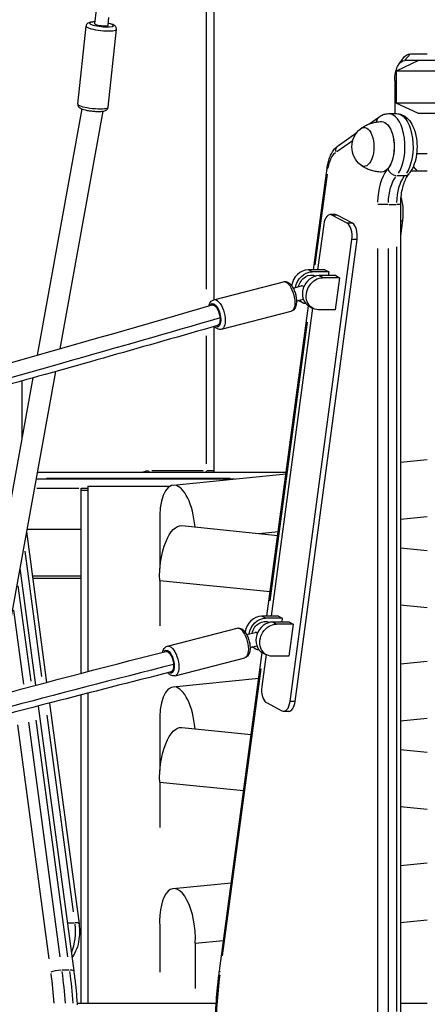
# Model space of a CAD drawing. Units: millimetres. Extents: x 0 to 29700, y 0 to 21000.
# Drawn here: x 23139 to 23446, y 4333 to 5074 of the extents above; entities that cross this region are included whole.
import ezdxf

# ---------------------------------------------------------------- set-up
doc = ezdxf.new("R2010")
doc.units = ezdxf.units.MM
doc.header["$LTSCALE"] = 0.3
doc.layers.add('P001', color=131, linetype='Continuous')

msp = doc.modelspace()

# ---------------------------------------------------------------- linework, layer by layer
at = {"layer": 'P001', "extrusion": (-1, -2.22045e-16, 2.96628e-13)}
for p, q in [((23285.77, 4863.38), (23285.77, 5124.6)), ((23279.77, 5109.67), (23279.77, 4871.3)), ((23196.12, 5071.08), (23197.23, 5081.48)), ((23206.07, 5070.02), (23206.67, 5075.71)), ((23183.16, 5010.63), (23189.4, 5069.32)), ((23206.04, 5008.2), (23212.27, 5066.89)), ((23429.47, 5043.67), (23433.36, 5048.17)), ((23433.58, 5048.42), (23446.28, 5048.42)), ((23439.77, 5043.42), (23422.77, 5035.49)), ((23424.92, 5040.67), (23427.81, 5044.75)), ((23541.77, 5043.42), (23429.25, 5043.42)), ((23422.77, 5035.49), (23422.77, 5011.35)), ((23558.77, 5035.49), (23422.77, 5035.49)), ((23421.75, 5028.42), (23421.75, 5003.42)), ((23439.77, 5003.42), (23422.77, 5011.35)), ((23558.77, 5011.35), (23422.77, 5011.35)), ((23186.23, 5006.96), (23152.52, 4821.57)), ((23202.13, 5005.23), (23169.62, 4826.4)), ((23416.99, 5003.42), (23423.05, 5003.42)), ((23541.77, 5003.42), (23439.77, 5003.42)), ((23402.3, 4995.55), (23409.73, 5000.76)), ((23379.34, 4979.45), (23393.25, 4989.2)), ((23378.22, 4974.98), (23389.63, 4982.98)), ((23446.28, 4973.22), (23438.24, 4973.22)), ((23360.56, 4885.88), (23370.8, 4962.32)), ((23446.28, 4960.22), (23433.96, 4960.22)), ((23435.71, 4963.53), (23438.58, 4960.22)), ((23361.92, 4889.66), (23371.05, 4957.74)), ((23423.54, 4956.77), (23429, 4956.77)), ((23416.57, 4935.12), (23409.05, 4935.12)), ((23417.29, 4935.12), (23422.75, 4935.12)), ((23426.05, 4935.12), (23423.32, 4935.12)), ((23426.05, 4935.12), (23426.05, 4297.03)), ((23377.03, 4927.4), (23373.13, 4927.4)), ((23386.02, 4920.85), (23374.43, 4927.06)), ((23378.13, 4927.06), (23374.62, 4927.06)), ((23389.91, 4920.85), (23378.32, 4927.06)), ((23427.6, 4923.07), (23426.05, 4911.51)), ((23368.3, 4919.99), (23363.73, 4885.88)), ((23389.72, 4920.85), (23386.21, 4920.85)), ((23342.97, 4560.87), (23389.55, 4908.6)), ((23346.86, 4560.87), (23393.45, 4908.6)), ((23393.26, 4908.6), (23389.75, 4908.6)), ((23408.8, 4901.78), (23408.8, 4301.76)), ((23416.99, 4301.76), (23416.99, 4901.78)), ((23423.05, 4903.14), (23423.05, 4327.6)), ((23369.17, 4885.88), (23356.61, 4885.88)), ((23359.36, 4884.4), (23356.76, 4885.8)), ((23369.17, 4885.88), (23372.07, 4884.33)), ((23372.07, 4884.33), (23359.51, 4884.33)), ((23377.38, 4881.48), (23364.82, 4881.48)), ((23367.57, 4880), (23364.97, 4881.4)), ((23380.28, 4879.93), (23367.72, 4879.93)), ((23372.07, 4884.33), (23371.68, 4881.48)), ((23380.28, 4879.93), (23377.04, 4855.78)), ((23377.38, 4881.48), (23380.28, 4879.93)), ((23285.7, 4863.36), (23338.04, 4876.89)), ((23345.32, 4872.06), (23351.57, 4873.67)), ((23347.82, 4862.37), (23352.9, 4863.69)), ((23351.99, 4861.23), (23349.2, 4862.73)), ((23325.62, 4625.08), (23356.91, 4858.61)), ((23359.87, 4857.01), (23328.79, 4625.08)), ((23357.3, 4858.39), (23360.2, 4856.83)), ((23377.04, 4855.78), (23364.48, 4855.78)), ((23291.46, 4841.09), (23343.8, 4854.62)), ((23285.77, 4734.41), (23285.77, 4843.16)), ((23328.04, 4636.73), (23356.14, 4846.51)), ((23279.77, 4836.09), (23279.77, 4739.77)), ((23149.41, 4804.45), (23105.08, 4560.69)), ((23166.5, 4809.25), (23122.14, 4565.27)), ((23141.01, 4802.09), (23141.01, 4758.27)), ((23426.05, 4741.01), (23446.28, 4743.05)), ((23152.71, 4733.42), (23340.13, 4733.42)), ((23236.77, 4734.36), (23236.77, 4733.47)), ((23277.62, 4734.41), (23238.92, 4734.41)), ((23255.06, 4723.71), (23339.98, 4732.3)), ((23279.77, 4734.36), (23279.77, 4733.47)), ((23285.75, 4734.41), (23280.24, 4734.41)), ((23151.8, 4728.41), (23301.57, 4728.41)), ((23297.91, 4728.82), (23159.56, 4728.82)), ((23190.77, 4722.99), (23252.82, 4722.99)), ((23190.77, 4722.99), (23190.77, 4583.42)), ((23152.28, 4721.38), (23184.01, 4721.38)), ((23185.77, 4582.11), (23185.77, 4721.38)), ((23185.77, 4721.38), (23190.77, 4721.38)), ((23186.02, 4719.86), (23190.52, 4719.86)), ((23426.05, 4698.16), (23446.28, 4700.21)), ((23244.87, 4695.02), (23244.87, 4660.88)), ((23261.48, 4693.25), (23333.77, 4685.94)), ((23144.59, 4688.74), (23159.79, 4575.28)), ((23144.93, 4690.65), (23185.77, 4690.65)), ((23319.5, 4687.38), (23334.17, 4688.86)), ((23156.24, 4579.77), (23143.59, 4674.16)), ((23426.05, 4676.6), (23446.28, 4674.56)), ((23139.58, 4661.22), (23151.39, 4573.06)), ((23149.05, 4655.41), (23185.77, 4655.41)), ((23148.01, 4576.29), (23138.42, 4647.91)), ((23185.77, 4653.42), (23149.32, 4653.42)), ((23244.87, 4652.08), (23328.11, 4643.66)), ((23244.87, 4652.08), (23244.87, 4617.95)), ((23426.05, 4633.76), (23446.28, 4631.71)), ((23134.81, 4629.6), (23142.28, 4573.85)), ((23334.23, 4625.08), (23321.67, 4625.08)), ((23324.42, 4623.6), (23321.81, 4625)), ((23337.12, 4623.53), (23324.57, 4623.53)), ((23342.44, 4620.68), (23329.88, 4620.68)), ((23332.63, 4619.2), (23330.03, 4620.6)), ((23345.34, 4619.13), (23332.78, 4619.13)), ((23334.23, 4625.08), (23337.12, 4623.53)), ((23337.12, 4623.53), (23336.74, 4620.68)), ((23345.34, 4619.13), (23342.1, 4594.98)), ((23342.44, 4620.68), (23345.34, 4619.13)), ((23250.76, 4602.56), (23303.1, 4616.09)), ((23310.38, 4611.26), (23316.63, 4612.87)), ((23289.85, 4358.1), (23321.97, 4597.81)), ((23312.88, 4601.57), (23317.96, 4602.89)), ((23317.05, 4600.43), (23314.25, 4601.93)), ((23324.92, 4596.21), (23321.71, 4572.26)), ((23322.36, 4597.59), (23325.26, 4596.03)), ((23256.52, 4580.29), (23308.86, 4593.82)), ((23342.1, 4594.98), (23329.54, 4594.98)), ((23426.05, 4589.15), (23446.28, 4591.2)), ((23292.21, 4369.3), (23321.16, 4585.37)), ((23255.06, 4571.86), (23319.36, 4578.36)), ((23190.77, 4567.14), (23190.77, 4333.42)), ((23161.88, 4559.66), (23184.13, 4393.58)), ((23185.77, 4333.42), (23185.77, 4565.85)), ((23325.25, 4560.01), (23336.84, 4553.8)), ((23346.67, 4560.87), (23343.16, 4560.87)), ((23153.48, 4557.47), (23180.19, 4358.1)), ((23342.03, 4553.46), (23338.14, 4553.46)), ((23146.09, 4545.38), (23169.77, 4368.67)), ((23175.82, 4368.75), (23151.96, 4546.83)), ((23179.98, 4402.56), (23160.13, 4550.69)), ((23426.05, 4546.31), (23446.28, 4548.35)), ((23161.68, 4367.09), (23138.07, 4543.3)), ((23244.87, 4543.17), (23244.87, 4509.03)), ((23261.48, 4541.4), (23313.7, 4536.12)), ((23426.05, 4524.75), (23446.28, 4522.71)), ((23244.87, 4500.23), (23308.04, 4493.84)), ((23244.87, 4500.23), (23244.87, 4466.09)), ((23426.05, 4481.91), (23446.28, 4479.86)), ((23426.05, 4437.3), (23446.28, 4439.35)), ((23255.06, 4420.01), (23298.74, 4424.42)), ((23426.05, 4394.46), (23446.28, 4396.5)), ((23175.63, 4394.34), (23180.79, 4394.34)), ((23244.87, 4391.31), (23244.87, 4357.17)), ((23271.68, 4378.84), (23292.92, 4380.99)), ((23271.68, 4378.84), (23271.68, 4344.7)), ((23171.39, 4358.85), (23176.84, 4358.85)), ((23287.38, 4333.42), (23182.67, 4333.42)), ((23446.28, 4333.42), (23426.05, 4333.42))]:
    msp.add_line(p, q, dxfattribs=at)
at = {"layer": 'P001', "extrusion": (-4.73317e-29, 2.22045e-16, -1)}
msp.add_arc((-23407.03, 4978.42), 17.5, 308.81718, 51.18282, dxfattribs=at)
at = {"layer": 'P001'}
for centre, radius, start, end in [((23236.77, 4722.41), 12, 91.17406, 112.30716), ((23279.77, 4734.41), 6, 350.46683, 0)]:
    msp.add_arc(centre, radius, start, end, dxfattribs=at)
for centre, major_axis, ratio, start_param, end_param in [((23201.1, 5070.55), (-8.95, 0.95), 0.180057, -0.726509, 3.868102), ((23201.1, 5070.55), (-4.97, 0.53), 0.180057, 0, 3.141593), ((23200.84, 5068.11), (-11.44, 1.22), 0.180057, 0.15708, 2.984513), ((23194.6, 5009.42), (-11.44, 1.22), 0.180057, 0.15708, 2.984513), ((23416.99, 4978.42), (0, 25), 0.5, 3.796091, 6.152286), ((23424.3, 4935.12), (0, 31), 0.5, 0.575959, 1.518436), ((23421.74, 4961.97), (-4.54, 3.93), 0.75, 0.935612, 2.349328), ((23435.55, 4935.12), (0, 25), 0.5, 0.575959, 1.518436), ((23427.8, 4961.97), (-4.54, 3.93), 0.75, 2.463554, 3.105906), ((23373.13, 4917.4), (0, 10), 0.5, 6.021386, 7.592182), ((23377.03, 4917.4), (0, 10), 0.5, 6.021386, 6.283185), ((23421.65, 4923.87), (-5.95, 0.8), 0.224144, 2.468275, 3.106155), ((23384.72, 4911.19), (0, 10), 0.5, 4.45059, 6.021386), ((23388.62, 4911.19), (0, 10), 0.5, 4.45059, 6.021386), ((23354.99, 4873.8), (-5.9, -11.02), 0.836516, 3.563022, 5.128085), ((23363.2, 4869.4), (-5.9, -11.02), 0.836516, 3.563022, 6.283185), ((23258.27, 4691.98), (-3.21, 31.73), 0.412554, 4.67885, 7.716542), ((23320.05, 4613), (-5.9, -11.02), 0.836516, 3.563022, 5.128085), ((23328.26, 4608.6), (-5.9, -11.02), 0.836516, 3.563022, 6.283185), ((23258.27, 4540.13), (-3.21, 31.73), 0.412554, 4.67885, 7.716542), ((23326.54, 4569.67), (0, 10), 0.5, 1.308997, 2.879793), ((23338.14, 4563.46), (0, 10), 0.5, 2.879793, 4.45059), ((23342.03, 4563.46), (0, 10), 0.5, 3.141593, 4.45059), ((23258.27, 4388.28), (-3.21, 31.73), 0.412554, 4.368926, 7.716542), ((23169.01, 4387.87), (0, 25), 0.5, 4.042342, 4.925144), ((23178.18, 4392.78), (-5.95, -0.8), 0.224144, 3.193196, 4.122047), ((23069.29, 4307.09), (0, 194), 0.5, 4.849875, 4.967646), ((23080.55, 4307.09), (0, 200), 0.5, 4.846123, 4.967448)]:
    msp.add_ellipse(centre, major_axis=major_axis, ratio=ratio, start_param=start_param, end_param=end_param, dxfattribs=at)
at = {"layer": 'P001', "extrusion": (-4.93038e-32, 2.22045e-16, -1)}
for centre, major_axis, start_param, end_param in [((23433.58, 5028.42), (0, -20), 2.526113, 3.141593), ((23411.8, 4978.42), (0, -19), 3.263573, 5.628217), ((23380.73, 4956.6), (0, -19), 1.881185, 2.755789), ((23074.49, 4307.09), (0, -200), 4.45733, 4.578655)]:
    msp.add_ellipse(centre, major_axis=major_axis, ratio=0.5, start_param=start_param, end_param=end_param, dxfattribs=at)
at = {"layer": 'P001', "extrusion": (9.4614e-29, 2.22045e-16, -1)}
for centre, major_axis, start_param, end_param in [((23429.25, 5028.42), (0, -15), 1.570796, 3.141593), ((23411.8, 4978.42), (0, -19), 3.132204, 6.292574), ((23398.8, 4978.42), (0, -14.7), 2.759142, 6.665636)]:
    msp.add_ellipse(centre, major_axis=major_axis, ratio=0.5, start_param=start_param, end_param=end_param, dxfattribs=at)
at = {"layer": 'P001', "extrusion": (-4.7381e-29, 2.22045e-16, -1)}
for centre, major_axis, start_param, end_param in [((23423.05, 4978.42), (0, -25), 3.272492, 5.628687), ((23384.3, 4307.09), (0, -194), 1.583886, 1.819506)]:
    msp.add_ellipse(centre, major_axis=major_axis, ratio=0.5, start_param=start_param, end_param=end_param, dxfattribs=at)
at = {"layer": 'P001', "extrusion": (1.30285e-29, 2.22045e-16, -1)}
msp.add_ellipse((23382.78, 4974.53), major_axis=(-3.44, 4.91), ratio=0.817251, start_param=-0.997896, end_param=-0.052521, dxfattribs=at)
at = {"layer": 'P001', "extrusion": (5.21203e-29, 2.22045e-16, -1)}
msp.add_ellipse((23376.75, 4961.52), major_axis=(-5.95, 0.8), ratio=0.224144, start_param=-0.511802, end_param=-0.026937, dxfattribs=at)
at = {"layer": 'P001', "extrusion": (1.41946e-28, 2.22045e-16, -1)}
msp.add_ellipse((23429.49, 4935.12), major_axis=(0, -25), ratio=0.5, start_param=1.623156, end_param=2.565634, dxfattribs=at)
at = {"layer": 'P001', "extrusion": (4.36585e-29, 2.22045e-16, -1)}
msp.add_ellipse((23357.89, 4872.25), major_axis=(-5.9, -11.02), ratio=0.836516, start_param=1.171378, end_param=2.720164, dxfattribs=at)
at = {"layer": 'P001', "extrusion": (-2.27537e-29, 2.22045e-16, -1)}
for centre in [(23357.89, 4872.25), (23322.95, 4611.45)]:
    msp.add_ellipse(centre, major_axis=(-4.72, -8.81), ratio=0.836516, start_param=1.237881, end_param=3.111517, dxfattribs=at)
at = {"layer": 'P001', "extrusion": (5.27674e-29, 2.22045e-16, -1)}
msp.add_ellipse((23366.1, 4867.85), major_axis=(-5.9, -11.02), ratio=0.836516, start_param=-0.421429, end_param=2.720164, dxfattribs=at)
at = {"layer": 'P001', "extrusion": (-6.58514e-29, 2.22045e-16, -1)}
msp.add_ellipse((23340.92, 4865.75), major_axis=(-2.88, 11.13), ratio=0.43386, start_param=0.15708, end_param=2.984513, dxfattribs=at)
at = {"layer": 'P001', "extrusion": (-2.00666e-29, 2.22045e-16, -1)}
for centre in [(23288.58, 4852.23), (23253.64, 4591.43)]:
    msp.add_ellipse(centre, major_axis=(-2.88, 11.13), ratio=0.43386, start_param=0.15708, end_param=2.984513, dxfattribs=at)
at = {"layer": 'P001', "extrusion": (9.55631e-29, 2.22045e-16, -1)}
msp.add_ellipse((23357.89, 4872.25), major_axis=(-5.9, -11.02), ratio=0.836516, start_param=-0.29236, end_param=0.261643, dxfattribs=at)
at = {"layer": 'P001', "extrusion": (-6.4588e-29, 2.22045e-16, -1)}
msp.add_ellipse((23357.89, 4872.25), major_axis=(-4.72, -8.81), ratio=0.836516, start_param=0.030076, end_param=0.052624, dxfattribs=at)
at = {"layer": 'P001', "extrusion": (-2.01406e-29, 2.22045e-16, -1)}
msp.add_ellipse((23286.4, 4851.66), major_axis=(-2.25, 8.71), ratio=0.43386, start_param=-0.284708, end_param=3.40127, dxfattribs=at)
at = {"layer": 'P001', "extrusion": (7.08249e-29, 2.22045e-16, -1)}
msp.add_ellipse((23286.4, 4851.66), major_axis=(-2, 7.75), ratio=0.43386, start_param=-0.013634, end_param=3.130151, dxfattribs=at)
at = {"layer": 'P001', "extrusion": (-2.0042e-29, 2.22045e-16, -1)}
msp.add_ellipse((23286.4, 4851.66), major_axis=(-2, 7.75), ratio=0.43386, start_param=0.143555, end_param=2.972962, dxfattribs=at)
at = {"layer": 'P001', "extrusion": (-1.51261e-28, 2.22045e-16, -1)}
msp.add_ellipse((23258.27, 4661.52), major_axis=(-3.21, -31.73), ratio=0.412554, start_param=1.227333, end_param=3.141593, dxfattribs=at)
at = {"layer": 'P001', "extrusion": (3.66451e-29, 2.22045e-16, -1)}
msp.add_ellipse((23322.95, 4611.45), major_axis=(-5.9, -11.02), ratio=0.836516, start_param=1.171378, end_param=2.720164, dxfattribs=at)
at = {"layer": 'P001', "extrusion": (7.37831e-29, 2.22045e-16, -1)}
msp.add_ellipse((23331.16, 4607.05), major_axis=(-5.9, -11.02), ratio=0.836516, start_param=-0.421429, end_param=2.720164, dxfattribs=at)
at = {"layer": 'P001', "extrusion": (-2.00235e-29, 2.22045e-16, -1)}
msp.add_ellipse((23305.98, 4604.95), major_axis=(-2.88, 11.13), ratio=0.43386, start_param=0.15708, end_param=2.984513, dxfattribs=at)
at = {"layer": 'P001', "extrusion": (-7.17432e-29, 2.22045e-16, -1)}
msp.add_ellipse((23251.46, 4590.86), major_axis=(-2.25, 8.71), ratio=0.43386, start_param=-0.27017, end_param=3.415236, dxfattribs=at)
at = {"layer": 'P001', "extrusion": (-2.5034e-29, 2.22045e-16, -1)}
msp.add_ellipse((23251.46, 4590.86), major_axis=(-2, 7.75), ratio=0.43386, start_param=0.001, end_param=3.144128, dxfattribs=at)
at = {"layer": 'P001', "extrusion": (-2.01098e-29, 2.22045e-16, -1)}
msp.add_ellipse((23251.46, 4590.86), major_axis=(-2, 7.75), ratio=0.43386, start_param=0.158156, end_param=2.986971, dxfattribs=at)
at = {"layer": 'P001', "extrusion": (-2.51326e-29, 2.22045e-16, -1)}
msp.add_ellipse((23322.95, 4611.45), major_axis=(-5.9, -11.02), ratio=0.836516, start_param=-0.29236, end_param=0.261643, dxfattribs=at)
at = {"layer": 'P001', "extrusion": (-6.46003e-29, 2.22045e-16, -1)}
msp.add_ellipse((23322.95, 4611.45), major_axis=(-4.72, -8.81), ratio=0.836516, start_param=0.030076, end_param=0.052624, dxfattribs=at)
at = {"layer": 'P001', "extrusion": (8.45622e-29, 2.22045e-16, -1)}
msp.add_ellipse((23258.27, 4509.67), major_axis=(-3.21, -31.73), ratio=0.412554, start_param=1.227333, end_param=3.141593, dxfattribs=at)
at = {"layer": 'P001', "extrusion": (1.81685e-29, 2.22045e-16, -1)}
msp.add_ellipse((23168.18, 4357.3), major_axis=(-5.95, -0.8), ratio=0.224144, start_param=0.617279, end_param=2.030996, dxfattribs=at)
at = {"layer": 'P001', "extrusion": (2.80785e-29, 2.22045e-16, -1)}
msp.add_ellipse((23174.25, 4357.3), major_axis=(-5.95, -0.8), ratio=0.224144, start_param=2.161138, end_param=3.08999, dxfattribs=at)
at = {"layer": 'P001', "extrusion": (-3.90733e-30, 2.22045e-16, -1)}
msp.add_ellipse((23295.8, 4357.3), major_axis=(-5.95, 0.8), ratio=0.224144, start_param=-0.511802, end_param=-0.026937, dxfattribs=at)
at = {"layer": 'P001'}
for points, knots in [([(23196.27, 5072.48), (23195.69, 5072.48), (23195.14, 5072.46), (23193.69, 5072.36), (23192.88, 5072.26), (23191.68, 5071.94), (23191.26, 5071.8), (23190.58, 5071.35), (23190.39, 5071.21), (23189.96, 5070.76), (23189.7, 5070.4), (23189.47, 5069.75), (23189.42, 5069.54), (23189.4, 5069.32)], [3.160972, 3.160972, 3.160972, 3.160972, 3.369679, 3.369679, 3.747754, 3.747754, 3.963462, 3.963462, 4.039135, 4.039135, 4.137664, 4.137664, 4.17917, 4.17917, 4.17917, 4.17917]), ([(23212.27, 5066.89), (23212.31, 5067.23), (23212.28, 5067.58), (23212.12, 5068.21), (23211.98, 5068.49), (23211.65, 5069.02), (23211.45, 5069.23), (23210.92, 5069.72), (23210.6, 5069.91), (23209.27, 5070.63), (23208.12, 5070.98), (23206.54, 5071.35), (23206.38, 5071.39), (23206.22, 5071.42)], [1.037578, 1.037578, 1.037578, 1.037578, 1.103927, 1.103927, 1.177702, 1.177702, 1.276274, 1.276274, 1.453074, 1.453074, 1.996322, 1.996322, 2.055777, 2.055777, 2.055777, 2.055777]), ([(23183.16, 5010.63), (23183.13, 5010.29), (23183.16, 5009.95), (23183.32, 5009.31), (23183.45, 5009.04), (23183.78, 5008.51), (23183.98, 5008.29), (23184.51, 5007.81), (23184.83, 5007.61), (23186.16, 5006.9), (23187.32, 5006.55), (23189.68, 5005.99), (23190.71, 5005.8), (23192.81, 5005.47), (23193.88, 5005.34), (23195.99, 5005.15), (23197.03, 5005.09), (23199.02, 5005.03), (23199.96, 5005.05), (23201.75, 5005.16), (23202.55, 5005.26), (23203.75, 5005.59), (23204.18, 5005.73), (23204.86, 5006.17), (23205.04, 5006.32), (23205.48, 5006.77), (23205.74, 5007.12), (23205.96, 5007.78), (23206.01, 5007.99), (23206.04, 5008.2)], [4.17917, 4.17917, 4.17917, 4.17917, 4.245519, 4.245519, 4.319295, 4.319295, 4.417866, 4.417866, 4.594666, 4.594666, 5.137915, 5.137915, 5.494346, 5.494346, 5.832372, 5.832372, 6.168072, 6.168072, 6.511272, 6.511272, 6.889346, 6.889346, 7.105055, 7.105055, 7.180727, 7.180727, 7.279257, 7.279257, 7.320763, 7.320763, 7.320763, 7.320763]), ([(23409.61, 5000.67), (23410.01, 5000.99), (23410.43, 5001.29), (23411.3, 5001.85), (23411.76, 5002.11), (23412.72, 5002.56), (23413.22, 5002.76), (23414.26, 5003.08), (23414.79, 5003.21), (23415.88, 5003.38), (23416.44, 5003.42), (23416.99, 5003.42)], [1.1837703, 1.1837703, 1.1837703, 1.1837703, 1.2611755, 1.2611755, 1.3385807, 1.3385807, 1.4159859, 1.4159859, 1.4933911, 1.4933911, 1.5707963, 1.5707963, 1.5707963, 1.5707963]), ([(23423.05, 5003.42), (23424.5, 5003.42), (23425.93, 5003.12), (23428.68, 5002), (23429.95, 5001.13), (23432.51, 4998.8), (23433.67, 4997.22), (23435.82, 4993.37), (23436.71, 4991), (23437.97, 4985.99), (23438.36, 4983.36), (23438.63, 4978.09), (23438.53, 4975.45), (23437.87, 4970.33), (23437.3, 4967.84), (23435.66, 4963.14), (23434.57, 4960.94), (23432.88, 4958.68), (23432.61, 4958.36), (23432.34, 4958.04)], [1.570796, 1.570796, 1.570796, 1.570796, 1.772277, 1.772277, 1.999072, 1.999072, 2.301635, 2.301635, 2.672813, 2.672813, 3.038239, 3.038239, 3.394411, 3.394411, 3.753, 3.753, 4.12398, 4.12398, 4.18879, 4.18879, 4.18879, 4.18879]), ([(23396.25, 4992.2), (23396.94, 4992.72), (23397.71, 4993.23), (23399.39, 4994.22), (23400.31, 4994.7), (23402.28, 4995.57), (23403.34, 4995.96), (23405.58, 4996.63), (23406.76, 4996.9), (23409.2, 4997.28), (23410.45, 4997.4), (23411.71, 4997.42)], [4.3569223, 4.3569223, 4.3569223, 4.3569223, 4.4261379, 4.4261379, 4.4953536, 4.4953536, 4.5645692, 4.5645692, 4.6337848, 4.6337848, 4.7030004, 4.7030004, 4.7030004, 4.7030004]), ([(23409.61, 5000.67), (23409.36, 5000.46), (23409.14, 5000.23), (23408.56, 4999.45), (23408.29, 4998.84), (23408.08, 4997.82), (23408.05, 4997.47), (23408.05, 4997.1)], [-0.5944296, -0.5944296, -0.5944296, -0.5944296, -0.4742519, -0.4742519, -0.2398199, -0.2398199, -0.1197749, -0.1197749, -0.1197749, -0.1197749]), ([(23370.8, 4962.32), (23370.99, 4963.71), (23371.24, 4965.08), (23371.89, 4967.73), (23372.29, 4969.01), (23373.23, 4971.47), (23373.77, 4972.65), (23375.02, 4974.87), (23375.72, 4975.91), (23377.35, 4977.83), (23378.28, 4978.7), (23379.34, 4979.45)], [0.2617994, 0.2617994, 0.2617994, 0.2617994, 0.4561559, 0.4561559, 0.6505125, 0.6505125, 0.844869, 0.844869, 1.0392255, 1.0392255, 1.2335821, 1.2335821, 1.2335821, 1.2335821]), ([(23411.71, 4959.42), (23410.45, 4959.44), (23409.2, 4959.56), (23406.76, 4959.94), (23405.58, 4960.21), (23403.34, 4960.88), (23402.28, 4961.27), (23400.31, 4962.14), (23399.39, 4962.62), (23397.71, 4963.61), (23396.94, 4964.13), (23396.25, 4964.64)], [1.5801849, 1.5801849, 1.5801849, 1.5801849, 1.6494005, 1.6494005, 1.7186161, 1.7186161, 1.7878317, 1.7878317, 1.8570474, 1.8570474, 1.926263, 1.926263, 1.926263, 1.926263]), ([(23432.34, 4958.04), (23431.72, 4957.32), (23431.06, 4956.38), (23429.8, 4954.11), (23429.19, 4952.78), (23428.11, 4949.81), (23427.64, 4948.17), (23426.86, 4944.68), (23426.56, 4942.83), (23426.16, 4939.03), (23426.05, 4937.07), (23426.05, 4935.12)], [5.235988, 5.235988, 5.235988, 5.235988, 5.445427, 5.445427, 5.654867, 5.654867, 5.864306, 5.864306, 6.073746, 6.073746, 6.283185, 6.283185, 6.283185, 6.283185]), ([(23426.31, 4940.48), (23426.47, 4939.97), (23426.61, 4939.46), (23427.38, 4936.46), (23427.77, 4933.82), (23428.06, 4928.55), (23427.96, 4925.91), (23427.63, 4923.26), (23427.61, 4923.17), (23427.6, 4923.07)], [2.5913198, 2.5913198, 2.5913198, 2.5913198, 2.6681537, 2.6681537, 3.0337609, 3.0337609, 3.3899756, 3.3899756, 3.403392, 3.403392, 3.403392, 3.403392]), ([(23338.04, 4876.89), (23338.61, 4877.03), (23339.2, 4877.06), (23340.39, 4876.88), (23340.96, 4876.66), (23342.23, 4875.96), (23342.86, 4875.42), (23344.17, 4873.98), (23344.81, 4873.02), (23345.91, 4870.94), (23346.37, 4869.83), (23347.1, 4867.55), (23347.38, 4866.39), (23347.75, 4864.09), (23347.84, 4862.94), (23347.8, 4860.71), (23347.67, 4859.63), (23347.09, 4857.6), (23346.63, 4856.63), (23345.36, 4855.33), (23344.72, 4854.9), (23343.93, 4854.66), (23343.86, 4854.64), (23343.8, 4854.62)], [4.331814, 4.331814, 4.331814, 4.331814, 4.513025, 4.513025, 4.721606, 4.721606, 5.020663, 5.020663, 5.40314, 5.40314, 5.766591, 5.766591, 6.117739, 6.117739, 6.470277, 6.470277, 6.837797, 6.837797, 7.216902, 7.216902, 7.452618, 7.452618, 7.473406, 7.473406, 7.473406, 7.473406]), ([(23281.96, 4858.69), (23282.01, 4858.91), (23282.06, 4859.13), (23282.42, 4860.38), (23282.87, 4861.35), (23284.15, 4862.65), (23284.79, 4863.08), (23285.57, 4863.32), (23285.64, 4863.34), (23285.7, 4863.36)], [3.6178339, 3.6178339, 3.6178339, 3.6178339, 3.6962039, 3.6962039, 4.0753097, 4.0753097, 4.3110255, 4.3110255, 4.3318136, 4.3318136, 4.3318136, 4.3318136]), ([(21987.09, 4498.4), (22014.27, 4505.89), (22041.47, 4513.4), (22152.7, 4544.12), (22236.86, 4567.47), (22538.95, 4651.35), (22755.53, 4711.8), (23080.13, 4801.11), (23184.46, 4830.19), (23284.35, 4859.39)], [0.287463, 0.287463, 0.287463, 0.287463, 10.000002, 10.000002, 40.000098, 40.000098, 117.670108, 117.670108, 154.960425, 154.960425, 154.960425, 154.960425]), ([(23290.26, 4849.59), (23251.2, 4838.28), (23211.71, 4826.97), (23086.86, 4791.57), (22998.05, 4767.45), (22824.47, 4719.3), (22737.77, 4695.24), (22564.19, 4647.09), (22477.32, 4622.99), (22303.42, 4574.75), (22216.29, 4550.6), (22083.3, 4513.68), (22037.27, 4500.9), (21991.27, 4488.12)], [0, 0, 0, 0, 0.0939344, 0.0939344, 0.2937955, 0.2937955, 0.493297, 0.493297, 0.6931582, 0.6931582, 0.8933789, 0.8933789, 0.9994536, 0.9994536, 0.9994536, 0.9994536]), ([(23288.44, 4843.93), (23261.59, 4836.23), (23234.54, 4828.51), (23155.71, 4806.15), (23103.08, 4791.44), (23002.5, 4763.63), (22954.89, 4750.55), (22849.94, 4721.43), (22792.06, 4705.37), (22560.54, 4641.14), (22386.84, 4593.01), (22139.06, 4524.28), (22065.06, 4503.63), (21991.13, 4482.93)], [0, 0, 0, 0, 10.000621, 10.000621, 28.92487, 28.92487, 45.708312, 45.708312, 66.345948, 66.345948, 128.258861, 128.258861, 154.684748, 154.684748, 154.684748, 154.684748]), ([(23291.46, 4841.09), (23290.89, 4840.95), (23290.3, 4840.92), (23289.12, 4841.1), (23288.54, 4841.32), (23287.27, 4842.02), (23286.64, 4842.56), (23286.06, 4843.21), (23286.04, 4843.22), (23286.03, 4843.24)], [1.190221, 1.190221, 1.190221, 1.190221, 1.3714322, 1.3714322, 1.5800136, 1.5800136, 1.8790701, 1.8790701, 1.8853557, 1.8853557, 1.8853557, 1.8853557]), ([(23303.1, 4616.09), (23303.67, 4616.23), (23304.26, 4616.26), (23305.44, 4616.08), (23306.02, 4615.86), (23307.29, 4615.16), (23307.92, 4614.62), (23309.23, 4613.18), (23309.87, 4612.22), (23310.96, 4610.14), (23311.43, 4609.03), (23312.16, 4606.75), (23312.44, 4605.59), (23312.81, 4603.29), (23312.9, 4602.14), (23312.86, 4599.91), (23312.73, 4598.83), (23312.14, 4596.8), (23311.69, 4595.83), (23310.41, 4594.53), (23309.78, 4594.1), (23308.99, 4593.86), (23308.92, 4593.84), (23308.86, 4593.82)], [4.331814, 4.331814, 4.331814, 4.331814, 4.513025, 4.513025, 4.721606, 4.721606, 5.020663, 5.020663, 5.40314, 5.40314, 5.766591, 5.766591, 6.117739, 6.117739, 6.470277, 6.470277, 6.837797, 6.837797, 7.216902, 7.216902, 7.452618, 7.452618, 7.473406, 7.473406, 7.473406, 7.473406]), ([(21976.42, 4245.23), (21992.04, 4250.04), (22007.92, 4254.88), (22053.08, 4268.48), (22082.83, 4277.28), (22140.69, 4293.76), (22168.3, 4301.42), (22226.74, 4317.45), (22257.65, 4325.83), (22332.57, 4346.31), (22375.93, 4358.4), (22465.59, 4383.27), (22511.66, 4396.05), (22695.92, 4447.17), (22834.79, 4485.54), (23059.33, 4548.63), (23152.5, 4573.78), (23249.46, 4598.61)], [3.658286, 3.658286, 3.658286, 3.658286, 10.004669, 10.004669, 21.425614, 21.425614, 31.248114, 31.248114, 42.009442, 42.009442, 57.552232, 57.552232, 73.976795, 73.976795, 123.251212, 123.251212, 155.225151, 155.225151, 155.225151, 155.225151]), ([(23247.04, 4597.99), (23247.08, 4598.18), (23247.13, 4598.36), (23247.48, 4599.58), (23247.93, 4600.55), (23249.21, 4601.85), (23249.84, 4602.28), (23250.63, 4602.52), (23250.7, 4602.54), (23250.76, 4602.56)], [3.6288201, 3.6288201, 3.6288201, 3.6288201, 3.6962039, 3.6962039, 4.0753097, 4.0753097, 4.3110255, 4.3110255, 4.3318136, 4.3318136, 4.3318136, 4.3318136]), ([(23255.32, 4588.79), (23210.84, 4577.49), (23167.18, 4566.16), (23033.76, 4530.81), (22950.62, 4506.62), (22777.05, 4458.46), (22690.35, 4434.41), (22516.78, 4386.25), (22429.91, 4362.16), (22256.01, 4313.92), (22163.19, 4289.57), (22045.61, 4254.93), (22010.44, 4244.27), (21976.42, 4233.66)], [0, 0, 0, 0, 0.0942817, 0.0942817, 0.2937864, 0.2937864, 0.4929321, 0.4929321, 0.6924368, 0.6924368, 0.8923004, 0.8923004, 0.9816592, 0.9816592, 0.9816592, 0.9816592]), ([(23253.45, 4583.11), (23223.16, 4575.47), (23193.16, 4567.79), (23125.94, 4550.31), (23088.93, 4540.48), (23023.06, 4522.37), (22993.63, 4514.11), (22923.83, 4494.42), (22883.29, 4483), (22782.06, 4454.92), (22721.95, 4438.24), (22481.51, 4371.54), (22294.62, 4321.52), (22070.21, 4257.59), (22024.42, 4243.68), (21979.19, 4229.5), (21977.81, 4229.06), (21976.42, 4228.63)], [0, 0, 0, 0, 10.003079, 10.003079, 22.682411, 22.682411, 33.299918, 33.299918, 47.962199, 47.962199, 69.395397, 69.395397, 133.695987, 133.695987, 151.589809, 151.589809, 152.156388, 152.156388, 152.156388, 152.156388]), ([(23256.52, 4580.29), (23255.95, 4580.15), (23255.36, 4580.12), (23254.18, 4580.3), (23253.6, 4580.52), (23252.33, 4581.22), (23251.7, 4581.76), (23251.09, 4582.43), (23251.06, 4582.47), (23251.03, 4582.5)], [1.190221, 1.190221, 1.190221, 1.190221, 1.3714322, 1.3714322, 1.5800136, 1.5800136, 1.8790701, 1.8790701, 1.895813, 1.895813, 1.895813, 1.895813]), ([(23184.13, 4393.58), (23184.47, 4391.01), (23184.58, 4388.36), (23184.33, 4383.13), (23183.97, 4380.56), (23182.77, 4375.64), (23181.92, 4373.29), (23180.22, 4370.11), (23179.58, 4369.1), (23178.85, 4368.16)], [2.879793, 2.879793, 2.879793, 2.879793, 3.238591, 3.238591, 3.594705, 3.594705, 3.95953, 3.95953, 4.143892, 4.143892, 4.143892, 4.143892]), ([(23180.19, 4358.1), (23180.64, 4354.77), (23181.04, 4351.42), (23181.76, 4344.69), (23182.07, 4341.31), (23182.48, 4336.08), (23182.62, 4334.25), (23182.73, 4332.42)], [2.8797933, 2.8797933, 2.8797933, 2.8797933, 2.9321531, 2.9321531, 2.984513, 2.984513, 3.0126668, 3.0126668, 3.0126668, 3.0126668]), ([(23286.49, 4307.09), (23286.49, 4310.53), (23286.54, 4313.97), (23286.72, 4320.83), (23286.85, 4324.26), (23287.21, 4331.1), (23287.44, 4334.51), (23287.97, 4341.31), (23288.29, 4344.69), (23289, 4351.42), (23289.41, 4354.77), (23289.85, 4358.1)], [0, 0, 0, 0, 0.0523599, 0.0523599, 0.1047198, 0.1047198, 0.1570796, 0.1570796, 0.2094395, 0.2094395, 0.2617994, 0.2617994, 0.2617994, 0.2617994])]:
    msp.add_open_spline(points, degree=3, knots=knots, dxfattribs=at)
for points in [[(23352.61, 4873.57), (23352.31, 4873.73), (23351.95, 4873.77), (23351.57, 4873.67)], [(23353.29, 4872.85), (23353.1, 4873.18), (23352.87, 4873.43), (23352.61, 4873.57)], [(23317.67, 4612.77), (23317.37, 4612.93), (23317.01, 4612.97), (23316.63, 4612.87)], [(23318.35, 4612.05), (23318.16, 4612.38), (23317.93, 4612.63), (23317.67, 4612.77)]]:
    msp.add_open_spline(points, degree=3, dxfattribs=at)

doc.saveas('drawing.dxf')
